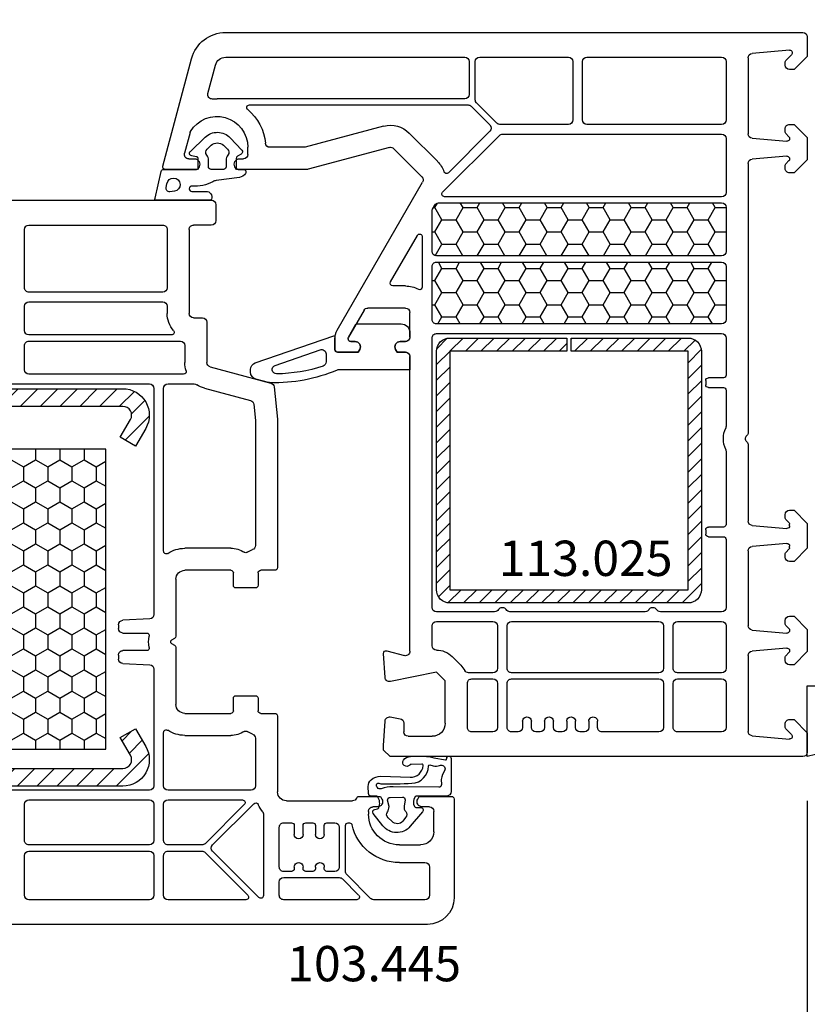
# Model space of a CAD drawing. Units: millimetres. Extents: x 58003 to 82163, y -2265 to 14935.
# Drawn here: x 67354 to 67443, y 6977 to 7089 of the extents above; entities that cross this region are included whole.
import ezdxf

# ---------------------------------------------------------------- set-up
doc = ezdxf.new("R2010")
doc.units = ezdxf.units.MM
for name, color, linetype in [('ościeżnica', 30, 'Continuous'), ('P', 7, 'Continuous'), ('PL_CONT', 210, 'Continuous'), ('skrzydło', 1, 'Continuous'), ('VEKA_GASKET_AUSSEN', 6, 'Continuous'), ('VEKA_GASKET_INNEN', 6, 'Continuous'), ('VEKA_HATCH_REINFORCEMENT_STEEL', 6, 'Continuous'), ('VEKA_STEEL_AUSSEN', 1, 'Continuous')]:
    doc.layers.add(name, color=color, linetype=linetype)
doc.styles.get("Standard").update_dxf_attribs({"font": 'arial.ttf'})
doc.dimstyles.new('główny', dxfattribs={"dimtxt": 10, "dimasz": 3, "dimexe": 1, "dimexo": 5, "dimgap": 2, "dimtad": 1, "dimdec": 1, "dimrnd": 0.05, "dimdsep": 46, "dimtxsty": 'Standard', "dimcen": 1.5, "dimclrd": 5, "dimclre": 5, "dimclrt": 1, "dimadec": 1, "dimazin": 2, "dimtfac": 1, "dimtdec": 1, "dimtofl": 0, "dimtmove": 0, "dimatfit": 3, "dimfxl": 1, "dimtolj": 1, "dimtzin": 0, "dimarcsym": 0})

# ---------------------------------------------------------------- blocks, each defined once
blk = doc.blocks.new('JOIN_INSERT_18_515184106129358')
at = {"layer": 'VEKA_GASKET_AUSSEN', "lineweight": -3}
blk.add_lwpolyline([(5.46, 12.17, 0.058768), (5.43, 12.36), (5.04, 13.81, 0.339454), (4.27, 14.4), (3.96, 14.4, 0.315299), (3.21, 13.87), (0.15, 4.98, 0.515034), (0.24, 4.85), (1.7, 4.85, -0.414214), (2, 4.55), (2, 2.2), (1.7, 2.03, -0.57735), (0.8, 2.55), (0.8, 3.05, 0.414214), (0.5, 3.35), (0.44, 3.35, 0.131652), (0.29, 3.31), (-1.17, 2.47, 0.064797), (-1.2, 2.21), (-1.2, -2.65, 0.414214), (-0.2, -3.65), (0.3, -3.65, 0.414214), (0.8, -3.15), (0.8, -2.55, -0.57735), (1.7, -2.03), (2, -2.2), (2, -3.15, 0.414214), (2.5, -3.65), (4, -3.65), (4, 4.42, -0.099766), (4.04, 4.61, 0.106588)], format="xyb", close=True, dxfattribs=at)
at = {"layer": 'VEKA_GASKET_INNEN', "lineweight": -3}
blk.add_lwpolyline([(3.09, 5.85, 0.322248), (3.57, 6.19, 0.077824), (4.46, 11.45, 0.852229), (3.49, 11.62), (1.73, 6.51, 0.515034), (2.2, 5.85)], format="xyb", close=True, dxfattribs=at)
blk = doc.blocks.new('JOIN_INSERT_17_515184106126962')
at = {"layer": 'VEKA_GASKET_AUSSEN', "linetype": 'Continuous', "lineweight": -3}
blk.add_lwpolyline([(3.89, 2.81, -0.443374), (4.19, 3.14), (4.2, 3.14, -0.414214), (4.5, 2.84), (4.5, 1.08, 0.538154), (5.5, 0.7), (5.5, 7.01, 0.123079), (5.26, 7.02), (2.23, 6.32, 0.349216), (2, 6.03), (2, 2.32, -0.414214), (1.8, 2.12), (0.85, 2.12, -0.36397), (0.56, 2.36), (0.47, 2.87, 0.614619), (-0.04, 3.02), (-1.65, 1.35, 0.415767), (-1.57, -1.49), (-0.18, -2.8, 0.484461), (0.28, -2.73), (0.51, -2.33, -0.267949), (0.77, -2.18), (1.8, -2.18, -0.414214), (2, -2.38), (2, -2.98, 0.598624), (2.47, -3.23, 0.214293), (2.9, -2.54), (3.27, 0.1, -0.093804), (3.39, 0.46, 0.154259)], format="xyb", close=True, dxfattribs=at)
at = {"layer": 'VEKA_GASKET_INNEN', "linetype": 'Continuous', "lineweight": -3}
for points in [[(4.47, 4.83), (4.53, 5.33, 0.520567), (4.05, 5.76), (3.64, 5.67, 2.050304)], [(2, 0.67, 0.414214), (1.7, 0.97), (0.97, 0.97, -0.162813), (0.37, 1.17, 0.38357), (-0.3, 1.11), (-0.73, 0.65, 0.394397), (-0.73, -0.72), (-0.3, -1.18, 0.38357), (0.37, -1.24, -0.162813), (0.97, -1.03), (1.7, -1.03, 0.414214), (2, -0.73)]]:
    blk.add_lwpolyline(points, format="xyb", close=True, dxfattribs=at)
blk = doc.blocks.new('JOIN_INSERT_16_515184106224464')
at = {"layer": 'VEKA_HATCH_REINFORCEMENT_STEEL', "linetype": 'Continuous'}
h = blk.add_hatch(dxfattribs=at)
h.set_pattern_fill('ANSI31', color=256, scale=10, style=0)
h.set_pattern_definition([(45, (0, 0), (-0.883883, 0.883883), [])])
edge = h.paths.add_edge_path()
edge.add_line((1.5, -15.25), (0, -15.25))
edge.add_line((0, -15.25), (0, -28.5))
edge.add_arc((1.5, -28.5), 1.5, 180, 270)
edge.add_line((1.5, -30), (28.5, -30))
edge.add_arc((28.5, -28.5), 1.5, 270, 360)
edge.add_line((30, -28.5), (30, -1.5))
edge.add_arc((28.5, -1.5), 1.5, 0, 90)
edge.add_line((28.5, 0), (1.5, 0))
edge.add_arc((1.5, -1.5), 1.5, 90, 180)
edge.add_line((0, -1.5), (0, -14.75))
edge.add_line((0, -14.75), (1.5, -14.75))
edge.add_line((1.5, -14.75), (1.5, -1.5))
edge.add_line((1.5, -1.5), (28.5, -1.5))
edge.add_line((28.5, -1.5), (28.5, -28.5))
edge.add_line((28.5, -28.5), (1.5, -28.5))
edge.add_line((1.5, -28.5), (1.5, -15.25))
at = {"layer": 'VEKA_STEEL_AUSSEN', "linetype": 'Continuous', "lineweight": -3}
blk.add_lwpolyline([(1.5, -15.25), (0, -15.25), (0, -28.5, 0.414214), (1.5, -30), (28.5, -30, 0.414214), (30, -28.5), (30, -1.5, 0.414214), (28.5, 0), (1.5, 0, 0.414214), (0, -1.5), (0, -14.75), (1.5, -14.75), (1.5, -1.5), (28.5, -1.5), (28.5, -28.5), (1.5, -28.5)], format="xyb", close=True, dxfattribs=at)
blk = doc.blocks.new('JOIN_INSERT_20_515184105615724')
at = {"layer": 'VEKA_GASKET_AUSSEN', "linetype": 'Continuous', "lineweight": -3}
blk.add_lwpolyline([(6.39, 6.16), (2.64, 6.16, 0.407005), (2.14, 5.67), (2.14, 2.3, -0.196092), (2.06, 2.09, -0.279112), (0.95, 2, -0.293021), (0.84, 2.18), (0.85, 2.68, 0.649451), (0.36, 2.92), (-1.29, 1.53, 0.478265), (-1.22, -1.58), (0.16, -2.65, 0.555043), (0.63, -2.47), (0.69, -2.18, -0.236612), (0.8, -2.04, -0.287294), (2.07, -2.19, -0.233327), (2.14, -2.35), (2.13, -2.9, 0.414214), (2.42, -3.2), (3.22, -3.22, 0.21943), (3.99, -2.89, 0.201975), (4.37, -1.79), (4.26, 1.51, -0.399283), (5.59, 3.01, -0.456784), (5.75, 2.86), (5.72, 1.62, -0.214538), (5.65, 1.48, 0.961226), (6.2, 0.77, 0.235303), (6.62, 1.55), (6.64, 3.07, 0.085719), (6.46, 4.21), (6.23, 5.52, -0.414214), (6.31, 5.64), (6.44, 5.66, 0.915822), (6.39, 6.16)], format="xyb", close=True, dxfattribs=at)
at = {"layer": 'VEKA_GASKET_INNEN', "linetype": 'Continuous', "lineweight": -3}
for points in [[(3.13, 4.78), (3.19, -0.42, -0.086907), (2.97, -1.76, 0.678775), (3.53, -2.24, 0.416576), (3.59, -2.03, -0.108702), (3.52, -1.79, -0.016582), (3.58, 1.72, -0.390426), (5.52, 3.61, 0.388373), (5.67, 3.76), (5.55, 4.14, -0.121097), (5.6, 4.86, 0.624233), (5.11, 5.46, -0.096146), (4.02, 5.05), (3.44, 5.07, 0.413869), (3.13, 4.78)], [(-0.74, -0.52), (-0.32, -0.98, 0.381237), (0.34, -1.06, -0.153532), (0.94, -0.87), (1.67, -1.04, 0.414214), (1.98, -0.75), (2.02, 0.65, 0.414214), (1.72, 0.96), (0.99, 0.83, -0.243258), (0.39, 1.04, 0.383307), (-0.28, 1), (-0.71, 0.7, 0.209151), (-1, 0.1, 0.210144)]]:
    blk.add_lwpolyline(points, format="xyb", close=True, dxfattribs=at)
blk = doc.blocks.new('*D183')
at = {"layer": 'Defpoints', "color": 0, "transparency": 16777216}
for p in [(67443.04, 7005.12), (67458.04, 6979.04), (67443.04, 6897.35)]:
    blk.add_point(p, dxfattribs=at)
at = {"layer": 'P', "color": 5, "lineweight": -2, "transparency": 16777216}
for p, q in [((67443.04, 7000.12), (67443.04, 6896.35)), ((67458.04, 6974.04), (67458.04, 6896.35))]:
    blk.add_line(p, q, dxfattribs=at)
at = {"layer": 'P', "color": 5, "linetype": 'Continuous', "lineweight": -2, "transparency": 16777216}
for p, q in [((67443.04, 6897.35), (67254.08, 6897.35)), ((67455.04, 6897.35), (67446.04, 6897.35))]:
    blk.add_line(p, q, dxfattribs=at)
at = {"layer": 'P', "color": 5, "transparency": 16777216}
for points in [[(67446.04, 6897.85), (67446.04, 6896.85), (67443.04, 6897.35)], [(67455.04, 6897.85), (67455.04, 6896.85), (67458.04, 6897.35)]]:
    blk.add_solid(points, dxfattribs=at)
at = {"layer": 'P', "color": 1, "transparency": 16777216, "insert": (67347.06, 6924.88), "char_height": 50, "attachment_point": 5}
blk.add_mtext('\\A1;15mm', dxfattribs=at)
blk = doc.blocks.new('*D185')
at = {"layer": 'Defpoints', "color": 0, "transparency": 16777216}
for p in [(67443.04, 7271.2), (67443.04, 7086.62), (65843.04, 7085.52)]:
    blk.add_point(p, dxfattribs=at)
at = {"layer": 'P', "color": 5, "lineweight": -2, "transparency": 16777216}
for p, q in [((65843.04, 7090.52), (65843.04, 7272.2)), ((67443.04, 7091.62), (67443.04, 7272.2))]:
    blk.add_line(p, q, dxfattribs=at)
at = {"layer": 'P', "color": 5, "linetype": 'Continuous', "lineweight": -2, "transparency": 16777216}
blk.add_line((65846.04, 7271.2), (67440.04, 7271.2), dxfattribs=at)
at = {"layer": 'P', "color": 5, "transparency": 16777216}
for points in [[(65846.04, 7271.7), (65846.04, 7270.7), (65843.04, 7271.2)], [(67440.04, 7271.7), (67440.04, 7270.7), (67443.04, 7271.2)]]:
    blk.add_solid(points, dxfattribs=at)
at = {"layer": 'P', "color": 1, "transparency": 16777216, "insert": (66643.04, 7311.49), "char_height": 75, "attachment_point": 5}
blk.add_mtext('\\A1;W = 1600', dxfattribs=at)
blk = doc.blocks.new('*D192')
at = {"layer": 'Defpoints', "color": 0, "transparency": 16777216}
for p in [(66643.04, 7170.05), (66643.04, 7087.12), (67443.04, 7085.52)]:
    blk.add_point(p, dxfattribs=at)
at = {"layer": 'P', "color": 5, "lineweight": -2, "transparency": 16777216}
for p, q in [((66643.04, 7092.12), (66643.04, 7171.05)), ((67443.04, 7090.52), (67443.04, 7171.05))]:
    blk.add_line(p, q, dxfattribs=at)
at = {"layer": 'P', "color": 5, "linetype": 'Continuous', "lineweight": -2, "transparency": 16777216}
blk.add_line((67440.04, 7170.05), (66646.04, 7170.05), dxfattribs=at)
at = {"layer": 'P', "color": 5, "transparency": 16777216}
for points in [[(66646.04, 7170.55), (66646.04, 7169.55), (66643.04, 7170.05)], [(67440.04, 7170.55), (67440.04, 7169.55), (67443.04, 7170.05)]]:
    blk.add_solid(points, dxfattribs=at)
at = {"layer": 'P', "color": 1, "transparency": 16777216, "insert": (67043.04, 7210.34), "char_height": 75, "attachment_point": 5}
blk.add_mtext('\\A1;W2 = 800', dxfattribs=at)
blk = doc.blocks.new('JOIN_INSERT_2_574405396941')
at = {"layer": 'VEKA_HATCH_REINFORCEMENT_STEEL'}
h = blk.add_hatch(dxfattribs=at)
h.set_pattern_fill('ANSI31', color=256, scale=0.5)
h.set_pattern_definition([(45, (-1347.7946, -755.0645), (-1.122532, 1.122532), [])])
h.paths.add_polyline_path([(41.5, -2, -0.414214), (43, -3.5), (43, -44.9, -0.57735), (41.5, -45.77), (39.5, -44.61), (38.5, -46.34), (40.5, -47.5, 0.57735), (45, -44.9), (45, -3.5, 0.414214), (41.5, 0), (3.5, 0, 0.414214), (0, -3.5), (0, -44.9, 0.57735), (4.5, -47.5), (6.5, -46.34), (5.5, -44.61), (3.5, -45.77, -0.57735), (2, -44.9), (2, -3.5, -0.414214), (3.5, -2)])
at = {"layer": 'VEKA_STEEL_AUSSEN', "lineweight": -3}
blk.add_lwpolyline([(0, -3.5), (0, -44.9, 0.57735), (4.5, -47.5), (6.5, -46.34), (5.5, -44.61), (3.5, -45.77, -0.57735), (2, -44.9), (2, -3.5, -0.414214), (3.5, -2), (41.5, -2, -0.414214), (43, -3.5), (43, -44.9, -0.57735), (41.5, -45.77), (39.5, -44.61), (38.5, -46.34), (40.5, -47.5, 0.57735), (45, -44.9), (45, -3.5, 0.414214), (41.5, 0), (3.5, 0, 0.414214)], format="xyb", close=True, dxfattribs=at)
blk = doc.blocks.new('JOIN_INSERT_0_574405397118467')
blk.add_blockref('JOIN_INSERT_2_574405396941', (0, 0))

msp = doc.modelspace()

# ---------------------------------------------------------------- hatches: boundary and pattern name
at = {"layer": 'ościeżnica'}
h = msp.add_hatch(dxfattribs=at)
h.set_pattern_fill('HONEY', color=2, scale=0.5)
h.set_pattern_definition([(0, (40564.979, -2964.7401), (2.38125, 1.37481532), [1.5875, -3.175]), (120, (40564.979, -2964.7401), (-2.381249995, 1.37481533), [1.5875, -3.175]), (60, (40564.979, -2964.7401), (5e-09, 2.749630654), [-3.175, 1.5875])])
edge = h.paths.add_edge_path()
edge.add_ellipse((67433.34, 7067.32), major_axis=(0.354, -0.354), ratio=1, start_angle=45, end_angle=135)
edge.add_line((67433.34, 7067.82), (67401.29, 7067.82))
edge.add_ellipse((67401.29, 7067.32), major_axis=(0.354, 0.354), ratio=1, start_angle=45, end_angle=105)
edge.add_line((67400.86, 7067.57), (67400.61, 7067.13))
edge.add_ellipse((67401.04, 7066.88), major_axis=(0.354, 0.354), ratio=1, start_angle=105, end_angle=135)
edge.add_line((67400.54, 7066.88), (67400.54, 7062.32))
edge.add_ellipse((67401.04, 7062.32), major_axis=(0.354, -0.354), ratio=1, start_angle=225, end_angle=315)
edge.add_line((67401.04, 7061.82), (67433.34, 7061.82))
edge.add_ellipse((67433.34, 7062.32), major_axis=(0.354, -0.354), ratio=1, start_angle=315, end_angle=405)
edge.add_line((67433.84, 7062.32), (67433.84, 7067.32))
edge = h.paths.add_edge_path()
edge.add_ellipse((67433.34, 7060.62), major_axis=(0.354, 0.354), ratio=1, start_angle=-45, end_angle=45)
edge.add_line((67433.34, 7061.12), (67401.04, 7061.12))
edge.add_ellipse((67401.04, 7060.62), major_axis=(0.354, -0.354), ratio=1, start_angle=135, end_angle=225)
edge.add_line((67400.54, 7060.62), (67400.54, 7054.62))
edge.add_ellipse((67401.04, 7054.62), major_axis=(0.354, 0.354), ratio=1, start_angle=135, end_angle=225)
edge.add_line((67401.04, 7054.12), (67433.34, 7054.12))
edge.add_ellipse((67433.34, 7054.62), major_axis=(0.354, -0.354), ratio=1, start_angle=315, end_angle=405)
edge.add_line((67433.84, 7054.62), (67433.84, 7060.62))
h = msp.add_hatch(dxfattribs=at)
h.set_pattern_fill('HONEY', color=2, scale=0.5, angle=-90)
h.set_pattern_definition([(270, (56693.9443, 29593.1494), (1.37481532, -2.38125), [1.5875, -3.175]), (30, (56693.9443, 29593.1494), (1.37481533, 2.381249995), [1.5875, -3.175]), (330, (56693.9443, 29593.1494), (2.749630654, -5e-09), [-3.175, 1.5875])])
h.paths.add_polyline_path([(67363.6, 7005.95), (67363.6, 7039.95), (67326.6, 7039.95), (67326.6, 7005.95)])
h.paths.add_polyline_path([(67327.28, 7001.58), (67349.48, 7001.58), (67349.48, 7009.83), (67327.28, 7009.83)], flags=9)

# ---------------------------------------------------------------- linework, layer by layer
at = {"layer": 'ościeżnica', "lineweight": -3}
for p, q in [((67377.17, 7087.12), (67442.54, 7087.12)), ((67443.04, 7086.62), (67443.04, 7084.42)), ((67441.04, 7085.12), (67436.8, 7084.75)), ((67370.05, 7071.99), (67373.31, 7084.15)), ((67377.17, 7084.32), (67404.24, 7084.32)), ((67404.74, 7083.82), (67404.74, 7080.12)), ((67405.44, 7079.49), (67405.44, 7083.82)), ((67405.94, 7084.32), (67415.99, 7084.32)), ((67416.49, 7083.82), (67416.49, 7077.22)), ((67417.59, 7077.22), (67417.59, 7083.82)), ((67418.09, 7084.32), (67433.34, 7084.32)), ((67433.84, 7083.82), (67433.84, 7077.22)), ((67436.34, 7084.25), (67436.34, 7075.65)), ((67440.54, 7083.42), (67440.54, 7083.81)), ((67440.6, 7083.95), (67441.25, 7084.6)), ((67443.04, 7084.42), (67441.54, 7082.92)), ((67375.15, 7080.22), (67376.01, 7083.43)), ((67441.54, 7082.92), (67441.04, 7082.92)), ((67404.24, 7079.62), (67376.19, 7079.62)), ((67379.85, 7078.92), (67404.62, 7078.92)), ((67404.97, 7078.77), (67407.09, 7076.65)), ((67407.87, 7076.86), (67405.59, 7079.14)), ((67395.06, 7076.51), (67386.18, 7074.13)), ((67407.09, 7075.94), (67402.39, 7071.24)), ((67415.99, 7076.72), (67408.22, 7076.72)), ((67433.34, 7076.72), (67418.09, 7076.72)), ((67440.54, 7075.82), (67440.54, 7076.22)), ((67441.04, 7076.72), (67441.54, 7076.72)), ((67441.54, 7076.72), (67443.04, 7075.22)), ((67373.14, 7075.8), (67372.51, 7073.44)), ((67401.16, 7072.54), (67397.96, 7075.74)), ((67401.73, 7069.03), (67408.17, 7075.47)), ((67408.53, 7075.62), (67433.34, 7075.62)), ((67433.84, 7075.12), (67433.84, 7069.02)), ((67436.8, 7075.16), (67440.72, 7074.81)), ((67440.95, 7075.32), (67440.6, 7075.68)), ((67443.04, 7075.22), (67443.04, 7072.72)), ((67379.69, 7073.32), (67379.69, 7074.12)), ((67386.05, 7074.12), (67382.17, 7074.12)), ((67395.71, 7074.1), (67386.51, 7071.63)), ((67399.4, 7070.77), (67396.19, 7073.97)), ((67372.99, 7072.82), (67373.64, 7072.82)), ((67378.74, 7072.82), (67379.19, 7072.82)), ((67440.72, 7073.12), (67436.8, 7072.78)), ((67440.6, 7072.25), (67440.95, 7072.61)), ((67443.04, 7072.72), (67441.54, 7071.22)), ((67373.99, 7071.62), (67370.34, 7071.62)), ((67374.16, 7071.92), (67373.99, 7071.62)), ((67378.4, 7071.62), (67378.22, 7071.92)), ((67386.38, 7071.62), (67378.4, 7071.62)), ((67436.34, 7072.28), (67436.34, 7041.83)), ((67440.54, 7071.72), (67440.54, 7072.11)), ((67441.54, 7071.22), (67441.04, 7071.22)), ((67389.81, 7053.42), (67399.47, 7070.16)), ((67433.34, 7068.52), (67401.95, 7068.52)), ((67400.61, 7067.13), (67400.86, 7067.57)), ((67401.29, 7067.82), (67433.34, 7067.82)), ((67433.84, 7067.32), (67433.84, 7062.32)), ((67400.54, 7062.32), (67400.54, 7066.88)), ((67395.84, 7058.87), (67398.88, 7064.14)), ((67399.44, 7063.99), (67399.44, 7058.3)), ((67433.34, 7061.82), (67401.04, 7061.82)), ((67400.54, 7054.62), (67400.54, 7060.62)), ((67401.04, 7061.12), (67433.34, 7061.12)), ((67433.84, 7060.62), (67433.84, 7054.62)), ((67397.54, 7058.42), (67396.1, 7058.42)), ((67397.54, 7055.92), (67393.27, 7055.92)), ((67392.84, 7055.67), (67391.08, 7052.63)), ((67398.04, 7052.62), (67398.04, 7055.42)), ((67433.34, 7054.12), (67401.04, 7054.12)), ((67389.54, 7051.22), (67389.54, 7052.42)), ((67391.04, 7052.48), (67391.04, 7052.42)), ((67400.54, 7022.02), (67400.54, 7052.52)), ((67401.04, 7053.02), (67433.34, 7053.02)), ((67433.84, 7052.52), (67433.84, 7048.32)), ((67391.34, 7052.12), (67391.84, 7052.12)), ((67396.94, 7052.12), (67397.54, 7052.12)), ((67392.19, 7050.92), (67389.84, 7050.92)), ((67392.36, 7051.22), (67392.19, 7050.92)), ((67396.6, 7050.92), (67396.42, 7051.22)), ((67397.54, 7050.92), (67396.6, 7050.92)), ((67398.04, 7017.05), (67398.04, 7050.42)), ((67433.54, 7048.02), (67431.84, 7048.02)), ((67431.54, 7047.72), (67431.54, 7047.22)), ((67431.84, 7046.92), (67433.54, 7046.92)), ((67433.84, 7046.62), (67433.84, 7042.53)), ((67436.34, 7040.4), (67436.34, 7031.8)), ((67433.84, 7039.7), (67433.84, 7031.42)), ((67440.54, 7032.12), (67440.54, 7032.52)), ((67441.04, 7033.02), (67441.54, 7033.02)), ((67441.54, 7033.02), (67443.04, 7031.52)), ((67436.8, 7031.31), (67440.72, 7030.96)), ((67440.98, 7031.59), (67440.6, 7031.98)), ((67441.04, 7031.26), (67441.04, 7031.45)), ((67443.04, 7031.52), (67443.04, 7028.72)), ((67431.54, 7030.82), (67431.54, 7030.32)), ((67433.54, 7031.12), (67431.84, 7031.12)), ((67431.84, 7030.02), (67433.54, 7030.02)), ((67433.84, 7029.72), (67433.84, 7022.02)), ((67440.72, 7029.27), (67436.8, 7028.93)), ((67436.34, 7028.43), (67436.34, 7019.95)), ((67440.54, 7027.72), (67440.54, 7028.11)), ((67440.6, 7028.25), (67440.98, 7028.64)), ((67441.04, 7028.78), (67441.04, 7028.97)), ((67443.04, 7028.72), (67441.54, 7027.22)), ((67441.54, 7027.22), (67441.04, 7027.22)), ((67407.63, 7021.52), (67401.04, 7021.52)), ((67424.68, 7021.52), (67409.36, 7021.52)), ((67433.34, 7021.52), (67426.41, 7021.52)), ((67401.04, 7020.42), (67407.44, 7020.42)), ((67409.54, 7020.42), (67426.24, 7020.42)), ((67428.34, 7020.42), (67433.34, 7020.42)), ((67440.54, 7020.12), (67440.54, 7020.52)), ((67441.04, 7021.02), (67441.54, 7021.02)), ((67441.54, 7021.02), (67443.04, 7019.52)), ((67400.54, 7017.69), (67400.54, 7019.92)), ((67407.94, 7019.92), (67407.94, 7015.12)), ((67409.04, 7015.12), (67409.04, 7019.92)), ((67426.74, 7019.92), (67426.74, 7015.12)), ((67427.84, 7015.12), (67427.84, 7019.92)), ((67433.84, 7019.92), (67433.84, 7015.12)), ((67436.8, 7019.46), (67440.72, 7019.11)), ((67440.95, 7019.62), (67440.6, 7019.98)), ((67443.04, 7019.52), (67443.04, 7017.02)), ((67395.22, 7014.08), (67395.04, 7016.8)), ((67395.42, 7017.11), (67397.41, 7016.57)), ((67440.72, 7017.42), (67436.8, 7017.08)), ((67440.6, 7016.55), (67440.95, 7016.91)), ((67443.04, 7017.02), (67441.54, 7015.52)), ((67403.81, 7015.46), (67402.81, 7016.46)), ((67436.34, 7016.58), (67436.34, 7007.98)), ((67440.54, 7016.02), (67440.54, 7016.41)), ((67401.04, 7014.69), (67395.82, 7013.63)), ((67402.04, 7013.69), (67401.04, 7014.69)), ((67407.44, 7014.62), (67404.68, 7014.62)), ((67426.24, 7014.62), (67409.54, 7014.62)), ((67433.34, 7014.62), (67428.34, 7014.62)), ((67441.54, 7015.52), (67441.04, 7015.52)), ((67402.04, 7008.92), (67402.04, 7013.69)), ((67404.54, 7008.42), (67404.54, 7013.42)), ((67405.04, 7013.92), (67407.44, 7013.92)), ((67407.94, 7013.42), (67407.94, 7008.42)), ((67409.04, 7008.42), (67409.04, 7013.42)), ((67409.54, 7013.92), (67426.24, 7013.92)), ((67426.74, 7013.42), (67426.74, 7008.42)), ((67427.84, 7008.42), (67427.84, 7013.42)), ((67428.34, 7013.92), (67433.34, 7013.92)), ((67433.84, 7013.42), (67433.84, 7008.42)), ((67395.04, 7006.37), (67395.23, 7009.15)), ((67395.81, 7009.61), (67396.93, 7009.41)), ((67397.34, 7008.92), (67397.34, 7007.92)), ((67410.79, 7009.12), (67410.79, 7008.42)), ((67411.79, 7008.42), (67411.79, 7009.12)), ((67413.29, 7009.12), (67413.29, 7008.42)), ((67414.29, 7008.42), (67414.29, 7009.12)), ((67415.79, 7009.12), (67415.79, 7008.42)), ((67416.79, 7008.42), (67416.79, 7009.12)), ((67418.29, 7009.12), (67418.29, 7008.42)), ((67419.29, 7008.42), (67419.29, 7009.12)), ((67441.04, 7009.32), (67441.54, 7009.32)), ((67441.54, 7009.32), (67443.04, 7007.82)), ((67407.44, 7007.92), (67405.04, 7007.92)), ((67410.29, 7007.92), (67409.54, 7007.92)), ((67412.79, 7007.92), (67412.29, 7007.92)), ((67415.29, 7007.92), (67414.79, 7007.92)), ((67417.79, 7007.92), (67417.29, 7007.92)), ((67426.24, 7007.92), (67419.79, 7007.92)), ((67433.34, 7007.92), (67428.34, 7007.92)), ((67440.54, 7008.42), (67440.54, 7008.82)), ((67441.25, 7007.63), (67440.6, 7008.28)), ((67443.04, 7007.82), (67443.04, 7005.62)), ((67397.84, 7007.42), (67400.54, 7007.42)), ((67436.8, 7007.49), (67441.04, 7007.11)), ((67395.04, 7005.87), (67395.04, 7006.37)), ((67395.79, 7005.12), (67395.04, 7005.87)), ((67442.54, 7005.12), (67395.79, 7005.12))]:
    msp.add_line(p, q, dxfattribs=at)
at = {"layer": 'ościeżnica', "color": 2}
msp.add_lwpolyline([(67326.6, 7039.95), (67326.6, 7005.95), (67363.6, 7005.95), (67363.6, 7039.95)], close=True, dxfattribs=at)
at = {"layer": 'ościeżnica', "lineweight": -3, "extrusion": (0, 0, -1)}
for centre, major_axis, start_param, end_param in [((67377.17, 7083.12), (2.83, 2.83), 4.18879, 5.497787), ((67442.54, 7086.62), (0.354, 0.354), 5.497787, 7.068583), ((67436.84, 7084.25), (0.354, 0.354), 3.926991, 5.410521), ((67441.04, 7084.82), (0.213, -0.213), 3.926991, 6.283185), ((67377.17, 7083.12), (0.849, 0.849), 4.18879, 5.497787), ((67404.24, 7083.82), (0.354, -0.354), 3.926991, 5.497787), ((67405.94, 7083.82), (0.354, 0.354), 3.926991, 5.497787), ((67415.99, 7083.82), (0.354, -0.354), 3.926991, 5.497787), ((67418.09, 7083.82), (0.354, 0.354), 3.926991, 5.497787), ((67433.34, 7083.82), (0.354, -0.354), 3.926991, 5.497787), ((67440.74, 7083.81), (0.141, -0.141), 2.356194, 3.141593), ((67441.04, 7083.42), (0.354, -0.354), 0.785398, 2.356194), ((67375.64, 7080.09), (0.354, 0.354), 2.263754, 4.18879), ((67376.19, 7074.12), (3.89, -3.89), 3.834551, 3.926991), ((67404.24, 7080.12), (0.354, -0.354), -0.785398, 0.785398), ((67405.94, 7079.49), (0.354, -0.354), 1.570796, 2.356194), ((67379.85, 7078.62), (0.212, -0.212), 1.468114, 3.926991), ((67376.19, 7074.12), (3.89, -3.89), 4.609707, 5.414357), ((67404.62, 7078.42), (0.354, -0.354), 3.926991, 4.712389), ((67376.19, 7074.12), (2.47, 2.47), 4.471075, 7.068583), ((67415.99, 7077.22), (0.354, 0.354), 0.785398, 2.356194), ((67418.09, 7077.22), (0.354, -0.354), 0.785398, 2.356194), ((67433.34, 7077.22), (0.354, 0.354), 0.785398, 2.356194), ((67373.62, 7075.67), (0.354, -0.354), 2.617994, 2.900279), ((67395.84, 7073.62), (2.12, -2.12), 3.665191, 4.712389), ((67406.74, 7076.29), (0.354, -0.354), -1.570796, 0), ((67408.22, 7077.22), (0.354, -0.354), 0.785398, 1.570796), ((67441.04, 7076.22), (0.354, -0.354), 2.356194, 3.926991), ((67440.74, 7075.82), (0.141, -0.141), 1.570796, 2.356194), ((67408.53, 7075.12), (0.354, -0.354), 3.141593, 3.926991), ((67433.34, 7075.12), (0.354, 0.354), 5.497787, 7.068583), ((67436.84, 7075.65), (0.354, -0.354), 0.872665, 2.356194), ((67440.74, 7075.11), (0.212, -0.212), -1.570796, 0.872665), ((67382.17, 7074.62), (0.354, -0.354), 0.785398, 2.272764), ((67386.05, 7074.62), (0.354, 0.354), 2.094395, 2.356194), ((67395.84, 7073.62), (0.354, 0.354), 5.235988, 6.283185), ((67372.99, 7073.32), (0.354, -0.354), 0.785398, 2.617994), ((67373.64, 7072.22), (0.424, -0.424), 3.926991, 6.021386), ((67378.74, 7072.22), (0.424, 0.424), 3.403392, 5.497787), ((67379.19, 7073.32), (0.354, -0.354), -0.785398, 0.785398), ((67399.04, 7070.41), (2.12, -2.12), 4.712389, 5.178701), ((67436.84, 7072.28), (0.354, -0.354), 2.356194, 3.839724), ((67440.74, 7072.82), (0.212, -0.212), 3.839724, 6.283185), ((67370.34, 7071.92), (0.212, 0.212), 2.356194, 4.18879), ((67386.38, 7072.12), (0.354, 0.354), 2.094395, 2.356194), ((67402.18, 7071.45), (0.212, -0.212), 0, 2.037108), ((67440.74, 7072.11), (0.141, 0.141), 3.926991, 4.712389), ((67441.04, 7071.72), (0.354, 0.354), 2.356194, 3.926991), ((67399.04, 7070.41), (0.354, 0.354), 6.283185, 7.592182), ((67401.95, 7068.82), (0.212, -0.212), 0.785398, 3.141593), ((67433.34, 7069.02), (0.354, -0.354), -0.785398, 0.785398), ((67401.04, 7066.88), (0.354, 0.354), 3.926991, 4.45059), ((67401.29, 7067.32), (0.354, 0.354), 4.45059, 5.497787), ((67433.34, 7067.32), (0.354, -0.354), 3.926991, 5.497787), ((67399.14, 7063.99), (0.212, 0.212), 4.45059, 7.068583), ((67401.04, 7062.32), (0.354, -0.354), 0.785398, 2.356194), ((67433.34, 7062.32), (0.354, -0.354), -0.785398, 0.785398), ((67401.04, 7060.62), (0.354, -0.354), 2.356194, 3.926991), ((67433.34, 7060.62), (0.354, 0.354), 5.497787, 7.068583), ((67396.1, 7058.72), (0.212, -0.212), 0.785398, 2.879793), ((67397.54, 7055.42), (2.12, -2.12), 3.926991, 4.433181), ((67399.14, 7058.3), (0.212, 0.212), 0.785398, 2.862384), ((67393.27, 7055.42), (0.354, 0.354), 4.45059, 5.497787), ((67397.54, 7055.42), (0.354, -0.354), 3.926991, 5.497787), ((67401.04, 7054.62), (0.354, 0.354), 2.356194, 3.926991), ((67433.34, 7054.62), (0.354, -0.354), -0.785398, 0.785398), ((67391.54, 7052.42), (1.41, -1.41), 2.356194, 2.879793), ((67391.34, 7052.48), (0.212, -0.212), 2.356194, 2.879793), ((67391.34, 7052.42), (0.212, -0.212), 0.785398, 2.356194), ((67397.54, 7052.62), (0.354, 0.354), 0.785398, 2.356194), ((67401.04, 7052.52), (0.354, -0.354), 2.356194, 3.926991), ((67433.34, 7052.52), (0.354, 0.354), 5.497787, 7.068583), ((67391.84, 7051.52), (0.424, 0.424), 5.497787, 7.592182), ((67396.94, 7051.52), (0.424, -0.424), 1.832596, 3.926991), ((67389.84, 7051.22), (0.212, -0.212), 0.785398, 2.356194), ((67397.54, 7050.42), (0.354, 0.354), 5.497787, 7.068583), ((67431.84, 7047.72), (0.212, 0.212), 3.926991, 5.497787), ((67433.54, 7048.32), (0.212, -0.212), -0.785398, 0.785398), ((67431.84, 7047.22), (0.212, -0.212), 0.785398, 2.356194), ((67433.54, 7046.62), (0.212, -0.212), 3.926991, 5.497787), ((67433.34, 7042.53), (0.354, -0.354), -0.785398, -0.368343), ((67436.54, 7041.12), (2.12, 2.12), 3.509936, 4.344046), ((67436.54, 7041.12), (0.354, 0.354), 3.131592, 4.72239), ((67435.84, 7041.83), (0.354, 0.354), 0.785398, 1.580797), ((67435.84, 7040.4), (0.354, 0.354), 6.273185, 7.068583), ((67433.34, 7039.7), (0.354, -0.354), -1.202453, -0.785398), ((67441.04, 7032.52), (0.354, 0.354), 3.926991, 5.497787), ((67433.54, 7031.42), (0.212, 0.212), 0.785398, 2.356194), ((67436.84, 7031.8), (0.354, -0.354), 0.872665, 2.356194), ((67440.74, 7032.12), (0.141, -0.141), 1.570796, 2.356194), ((67440.74, 7031.26), (0.212, -0.212), -0.785398, 0.872665), ((67440.84, 7031.45), (0.141, -0.141), -1.570796, -0.785398), ((67431.84, 7030.82), (0.212, 0.212), 3.926991, 5.497787), ((67431.84, 7030.32), (0.212, -0.212), 0.785398, 2.356194), ((67433.54, 7029.72), (0.212, -0.212), 3.926991, 5.497787), ((67440.74, 7028.97), (0.212, 0.212), 5.410521, 7.068583), ((67436.84, 7028.43), (0.354, -0.354), 2.356194, 3.839724), ((67440.74, 7028.11), (0.141, 0.141), 3.926991, 4.712389), ((67440.84, 7028.78), (0.141, 0.141), 0.785398, 1.570796), ((67441.04, 7027.72), (0.354, -0.354), 0.785398, 2.356194), ((67401.04, 7022.02), (0.354, -0.354), 0.785398, 2.356194), ((67407.63, 7022.02), (0.354, 0.354), 1.308997, 2.356194), ((67408.49, 7021.52), (0.354, -0.354), 2.879793, 4.974188), ((67409.36, 7022.02), (0.354, -0.354), 0.785398, 1.832596), ((67424.68, 7022.02), (0.354, 0.354), 1.308997, 2.356194), ((67425.54, 7021.52), (0.354, 0.354), 4.45059, 6.544985), ((67426.41, 7022.02), (0.354, -0.354), 0.785398, 1.832596), ((67433.34, 7022.02), (0.354, -0.354), -0.785398, 0.785398), ((67401.04, 7019.92), (0.354, 0.354), 3.926991, 5.497787), ((67407.44, 7019.92), (0.354, -0.354), 3.926991, 5.497787), ((67409.54, 7019.92), (0.354, 0.354), 3.926991, 5.497787), ((67426.24, 7019.92), (0.354, -0.354), 3.926991, 5.497787), ((67428.34, 7019.92), (0.354, 0.354), 3.926991, 5.497787), ((67433.34, 7019.92), (0.354, -0.354), 3.926991, 5.497787), ((67441.04, 7020.52), (0.354, 0.354), 3.926991, 5.497787), ((67440.74, 7020.12), (0.141, 0.141), 3.141593, 3.926991), ((67436.84, 7019.95), (0.354, -0.354), 0.872665, 2.356194), ((67440.74, 7019.41), (0.212, 0.212), 0, 2.443461), ((67395.34, 7016.82), (0.212, 0.212), 3.860668, 5.759587), ((67397.54, 7017.05), (0.354, -0.354), -0.785398, 1.047198), ((67401.04, 7017.69), (0.354, -0.354), 0.785398, 2.356194), ((67401.04, 7014.69), (1.77, 1.77), 5.497787, 6.283185), ((67436.84, 7016.58), (0.354, -0.354), 2.356194, 3.839724), ((67440.74, 7017.12), (0.212, 0.212), 5.410521, 7.853982), ((67440.74, 7016.41), (0.141, 0.141), 3.926991, 4.712389), ((67441.04, 7016.02), (0.354, -0.354), 0.785398, 2.356194), ((67402.04, 7013.69), (1.77, 1.77), 0, 0.289361), ((67404.68, 7015.12), (0.354, -0.354), 0.785398, 1.860158), ((67407.44, 7015.12), (0.354, -0.354), -0.785398, 0.785398), ((67409.54, 7015.12), (0.354, 0.354), 2.356194, 3.926991), ((67426.24, 7015.12), (0.354, -0.354), -0.785398, 0.785398), ((67428.34, 7015.12), (0.354, 0.354), 2.356194, 3.926991), ((67433.34, 7015.12), (0.354, -0.354), -0.785398, 0.785398), ((67395.72, 7014.12), (0.354, -0.354), 0.584685, 2.289872), ((67405.04, 7013.42), (0.354, -0.354), 2.356194, 3.926991), ((67407.44, 7013.42), (0.354, 0.354), 5.497787, 7.068583), ((67409.54, 7013.42), (0.354, -0.354), 2.356194, 3.926991), ((67426.24, 7013.42), (0.354, -0.354), 3.926991, 5.497787), ((67428.34, 7013.42), (0.354, 0.354), 3.926991, 5.497787), ((67433.34, 7013.42), (0.354, -0.354), 3.926991, 5.497787), ((67395.73, 7009.12), (0.354, 0.354), 3.993313, 5.67232), ((67396.84, 7008.92), (0.354, 0.354), 5.67232, 7.068583), ((67400.54, 7008.92), (1.06, 1.06), 0.785398, 2.356194), ((67411.29, 7009.12), (0.354, -0.354), 2.356194, 5.497787), ((67413.79, 7009.12), (0.354, -0.354), 2.356194, 5.497787), ((67416.29, 7009.12), (0.354, -0.354), 2.356194, 5.497787), ((67418.79, 7009.12), (0.354, -0.354), 2.356194, 5.497787), ((67441.04, 7008.82), (0.354, -0.354), 2.356194, 3.926991), ((67397.84, 7007.92), (0.354, -0.354), 0.785398, 2.356194), ((67405.04, 7008.42), (0.354, 0.354), 2.356194, 3.926991), ((67407.44, 7008.42), (0.354, -0.354), -0.785398, 0.785398), ((67409.54, 7008.42), (0.354, 0.354), 2.356194, 3.926991), ((67410.29, 7008.42), (0.354, -0.354), -0.785398, 0.785398), ((67412.29, 7008.42), (0.354, -0.354), 0.785398, 2.356194), ((67412.79, 7008.42), (0.354, -0.354), -0.785398, 0.785398), ((67414.79, 7008.42), (0.354, -0.354), 0.785398, 2.356194), ((67415.29, 7008.42), (0.354, -0.354), -0.785398, 0.785398), ((67417.29, 7008.42), (0.354, -0.354), 0.785398, 2.356194), ((67417.79, 7008.42), (0.354, 0.354), 0.785398, 2.356194), ((67419.79, 7008.42), (0.354, 0.354), 2.356194, 3.926991), ((67426.24, 7008.42), (0.354, -0.354), -0.785398, 0.785398), ((67428.34, 7008.42), (0.354, 0.354), 2.356194, 3.926991), ((67433.34, 7008.42), (0.354, 0.354), 0.785398, 2.356194), ((67436.84, 7007.98), (0.354, 0.354), 2.443461, 3.926991), ((67440.74, 7008.42), (0.141, -0.141), 1.570796, 2.356194), ((67441.04, 7007.42), (0.213, -0.213), -1.570796, 0.785398), ((67442.54, 7005.62), (0.354, -0.354), -0.785398, 0.785398)]:
    msp.add_ellipse(centre, major_axis=major_axis, ratio=1, start_param=start_param, end_param=end_param, dxfattribs=at)
at = {"layer": 'PL_CONT'}
msp.add_lwpolyline([(67443.04, 7005.12), (67443.04, 7013.12), (67443.04, 7013.12), (67458.04, 7013.12), (67458.04, 7013.12), (67458.04, 7005.12, 0.143486)], format="xyb", close=True, dxfattribs=at)
at = {"layer": 'skrzydło', "lineweight": -3}
for p, q in [((67296.17, 7068.12), (67375.54, 7068.12)), ((67376.04, 7067.62), (67376.04, 7065.82)), ((67354.39, 7058.22), (67354.39, 7064.82)), ((67354.89, 7065.32), (67370.04, 7065.32)), ((67370.54, 7064.82), (67370.54, 7058.22)), ((67373.04, 7064.82), (67373.04, 7055.32)), ((67375.54, 7065.32), (67373.54, 7065.32)), ((67370.04, 7057.72), (67354.89, 7057.72)), ((67354.39, 7053.37), (67354.39, 7056.12)), ((67354.89, 7056.62), (67370.04, 7056.62)), ((67370.54, 7056.12), (67370.54, 7055.32)), ((67373.54, 7054.82), (67374.54, 7054.82)), ((67375.04, 7054.32), (67375.04, 7049.74)), ((67371.04, 7052.87), (67354.89, 7052.87)), ((67354.39, 7048.92), (67354.39, 7051.67)), ((67354.89, 7052.17), (67372.04, 7052.17)), ((67372.54, 7051.67), (67372.54, 7049.74)), ((67375.41, 7049.26), (67382.29, 7047.42)), ((67372.41, 7048.42), (67354.89, 7048.42)), ((67320.04, 7047.32), (67368.54, 7047.32)), ((67369.04, 7046.82), (67369.04, 7021.22)), ((67370.14, 7028.38), (67370.14, 7046.82)), ((67370.64, 7047.32), (67373.62, 7047.32)), ((67374.77, 7046.84), (67379.98, 7045.45)), ((67382.66, 7046.99), (67383.04, 7043.34)), ((67380.35, 7045.02), (67380.54, 7043.18)), ((67380.54, 7043.18), (67380.54, 7029.03)), ((67383.04, 7043.29), (67383.04, 7026.52)), ((67377.74, 7028.72), (67372.54, 7028.72)), ((67377.74, 7026.22), (67372.54, 7026.22)), ((67378.04, 7024.52), (67378.04, 7025.92)), ((67380.84, 7025.92), (67380.84, 7024.52)), ((67382.74, 7026.22), (67381.14, 7026.22)), ((67371.54, 7025.22), (67371.54, 7018.75)), ((67380.54, 7024.22), (67378.34, 7024.22)), ((67365.04, 7020.06), (67365.04, 7019.62)), ((67368.57, 7020.72), (67365.52, 7020.56)), ((67365.54, 7019.12), (67368.22, 7019.12)), ((67371.39, 7018.49), (67371.04, 7018.29)), ((67371.04, 7017.94), (67371.39, 7017.74)), ((67368.22, 7017.12), (67365.54, 7017.12)), ((67371.54, 7017.48), (67371.54, 7011.02)), ((67365.04, 7016.62), (67365.04, 7016.17)), ((67365.52, 7015.67), (67368.57, 7015.51)), ((67369.04, 7015.02), (67369.04, 7001.82)), ((67378.04, 7010.32), (67378.04, 7011.72)), ((67378.34, 7012.02), (67380.54, 7012.02)), ((67380.84, 7011.72), (67380.84, 7010.32)), ((67372.54, 7010.02), (67377.74, 7010.02)), ((67381.14, 7010.02), (67382.74, 7010.02)), ((67383.04, 7009.72), (67383.04, 7001.12)), ((67370.14, 7001.82), (67370.14, 7007.85)), ((67372.54, 7007.52), (67377.74, 7007.52)), ((67380.54, 7007.2), (67380.54, 7001.82)), ((67368.54, 7001.32), (67320.04, 7001.32)), ((67380.04, 7001.32), (67370.64, 7001.32)), ((67354.89, 7000.22), (67368.54, 7000.22)), ((67370.64, 7000.22), (67379.07, 7000.22)), ((67384.04, 7000.12), (67391.54, 7000.12)), ((67392.28, 7000.62), (67394.69, 7000.62)), ((67394.69, 7000.62), (67394.86, 7000.32)), ((67398.92, 7000.32), (67399.1, 7000.62)), ((67399.1, 7000.62), (67402.74, 7000.62)), ((67403.04, 7000.32), (67403.04, 6989.12)), ((67354.39, 6995.62), (67354.39, 6999.72)), ((67369.04, 6999.72), (67369.04, 6995.62)), ((67370.14, 6995.62), (67370.14, 6999.72)), ((67379.28, 6999.7), (67374.84, 6995.26)), ((67375.69, 6995.12), (67380.35, 6999.79)), ((67393.34, 6998.92), (67393.34, 6998.62)), ((67394.34, 6999.42), (67393.84, 6999.42)), ((67400.24, 6999.42), (67399.44, 6999.42)), ((67400.74, 6996.62), (67400.74, 6998.92)), ((67381.44, 6998.66), (67381.44, 6989.38)), ((67383.24, 6992.62), (67383.24, 6997.12)), ((67383.74, 6997.62), (67384.64, 6997.62)), ((67384.94, 6997.32), (67384.94, 6996.32)), ((67385.94, 6996.32), (67385.94, 6997.32)), ((67386.24, 6997.62), (67387.04, 6997.62)), ((67387.34, 6997.32), (67387.34, 6996.32)), ((67388.34, 6996.32), (67388.34, 6997.32)), ((67388.64, 6997.62), (67389.54, 6997.62)), ((67390.04, 6997.12), (67390.04, 6992.62)), ((67390.74, 6992.12), (67390.74, 6997.32)), ((67391.04, 6997.62), (67391.19, 6997.62)), ((67368.54, 6995.12), (67354.89, 6995.12)), ((67354.89, 6994.42), (67368.54, 6994.42)), ((67374.48, 6995.12), (67370.64, 6995.12)), ((67370.64, 6994.42), (67374.48, 6994.42)), ((67380.93, 6989.17), (67375.69, 6994.41)), ((67396.84, 6995.12), (67399.24, 6995.12)), ((67354.39, 6989.42), (67354.39, 6993.92)), ((67369.04, 6993.92), (67369.04, 6989.42)), ((67370.14, 6989.42), (67370.14, 6993.92)), ((67374.84, 6994.27), (67379.68, 6989.43)), ((67384.94, 6992.62), (67384.94, 6992.42)), ((67385.94, 6992.42), (67385.94, 6992.62)), ((67387.34, 6992.62), (67387.34, 6992.42)), ((67388.34, 6992.42), (67388.34, 6992.62)), ((67396.84, 6993.12), (67399.74, 6993.12)), ((67400.24, 6992.62), (67400.24, 6989.42)), ((67384.64, 6992.12), (67383.74, 6992.12)), ((67383.74, 6991.42), (67390.04, 6991.42)), ((67387.04, 6992.12), (67386.24, 6992.12)), ((67389.54, 6992.12), (67388.64, 6992.12)), ((67390.39, 6991.27), (67392.23, 6989.43)), ((67393.59, 6989.06), (67390.89, 6991.76)), ((67383.24, 6989.42), (67383.24, 6990.92)), ((67368.54, 6988.92), (67354.89, 6988.92)), ((67379.47, 6988.92), (67370.64, 6988.92)), ((67392.02, 6988.92), (67383.74, 6988.92)), ((67399.74, 6988.92), (67393.94, 6988.92)), ((67400.04, 6986.12), (67314.79, 6986.12))]:
    msp.add_line(p, q, dxfattribs=at)
at = {"layer": 'skrzydło', "lineweight": -3, "extrusion": (0, 0, -1)}
for centre, major_axis, start_param, end_param in [((67375.54, 7067.62), (0.354, 0.354), 5.497787, 7.068583), ((67375.54, 7065.82), (0.354, 0.354), 0.785398, 2.356194), ((67354.89, 7064.82), (0.354, 0.354), 3.926991, 5.497772), ((67370.04, 7064.82), (0.354, 0.354), 5.497741, 7.068583), ((67373.54, 7064.82), (0.354, -0.354), 2.356194, 3.926991), ((67354.89, 7058.22), (0.354, 0.354), 2.356194, 3.926991), ((67370.04, 7058.22), (0.354, -0.354), -0.785398, 0.785398), ((67354.89, 7056.12), (0.354, 0.354), 3.926991, 5.497787), ((67370.04, 7056.12), (0.354, 0.354), 5.497787, 7.068583), ((67373.54, 7055.32), (2.12, 2.12), 3.217411, 3.926991), ((67373.54, 7055.32), (0.354, -0.354), 0.785398, 2.356194), ((67374.54, 7054.32), (0.354, -0.354), 3.926991, 5.497787), ((67354.89, 7053.37), (0.354, -0.354), 0.785398, 2.356194), ((67371.04, 7053.17), (0.212, -0.212), -1.494978, 0.785398), ((67354.89, 7051.67), (0.354, -0.354), 2.356194, 3.926991), ((67372.04, 7051.67), (0.354, -0.354), 3.926991, 5.497787), ((67375.54, 7049.74), (2.12, 2.12), 3.610441, 3.926991), ((67375.54, 7049.74), (0.354, -0.354), 1.047198, 2.356194), ((67354.89, 7048.92), (0.354, -0.354), 0.785398, 2.356194), ((67372.41, 7048.72), (0.212, 0.212), 0.468848, 2.356194), ((67368.54, 7046.82), (0.354, -0.354), 3.926991, 5.497787), ((67370.64, 7046.82), (0.354, 0.354), 3.926991, 5.497787), ((67373.62, 7046.82), (0.354, -0.354), 3.926991, 4.50718), ((67375.54, 7049.74), (2.12, -2.12), 1.047198, 1.365587), ((67382.16, 7046.93), (0.354, -0.354), 4.18879, 5.393067), ((67379.85, 7044.96), (0.354, -0.354), 4.18879, 5.393067), ((67382.54, 7043.29), (0.354, 0.354), 0.680678, 0.785398), ((67380.04, 7029.03), (0.354, -0.354), -0.785398, 0.445561), ((67370.44, 7028.38), (0.212, -0.212), 0.19988, 2.356194), ((67372.54, 7025.22), (2.47, 2.47), 4.912269, 5.497787), ((67377.74, 7025.92), (1.98, -1.98), 3.926991, 4.507425), ((67379.44, 7028.51), (0.212, 0.212), 1.77576, 2.936629), ((67381.14, 7025.92), (1.98, 1.98), 4.917353, 5.15795), ((67372.54, 7025.22), (0.707, 0.707), 3.926991, 5.497787), ((67377.74, 7025.92), (0.212, -0.212), 3.926991, 5.497787), ((67381.14, 7025.92), (0.212, 0.212), 3.926991, 5.497787), ((67382.74, 7026.52), (0.212, 0.212), 0.785398, 2.356194), ((67378.34, 7024.52), (0.212, -0.212), 0.785398, 2.356194), ((67380.54, 7024.52), (0.212, 0.212), 0.785398, 2.356194), ((67368.54, 7021.22), (0.354, 0.354), 0.785398, 2.303835), ((67365.54, 7020.06), (0.354, -0.354), 2.356194, 3.874631), ((67365.54, 7019.62), (0.354, -0.354), 0.785398, 2.356194), ((67368.22, 7018.82), (0.212, -0.212), 3.926991, 5.733291), ((67371.14, 7018.12), (1.91, -1.91), 2.12069, 2.591699), ((67371.14, 7018.12), (0.141, 0.141), 2.879793, 4.974188), ((67371.24, 7018.75), (0.212, -0.212), -0.785398, 0.261799), ((67365.54, 7016.62), (0.354, -0.354), 2.356194, 3.926991), ((67368.22, 7017.42), (0.212, -0.212), -1.020902, 0.785398), ((67371.24, 7017.48), (0.212, -0.212), 4.45059, 5.497787), ((67365.54, 7016.17), (0.354, -0.354), 0.837758, 2.356194), ((67368.54, 7015.02), (0.354, 0.354), 5.550147, 7.068583), ((67378.34, 7011.72), (0.212, 0.212), 3.926991, 5.497787), ((67380.54, 7011.72), (0.212, -0.212), 3.926991, 5.497787), ((67372.54, 7011.02), (0.707, -0.707), 0.785398, 2.356194), ((67377.74, 7010.32), (0.212, 0.212), 0.785398, 2.356194), ((67381.14, 7010.32), (0.212, -0.212), 0.785398, 2.356194), ((67382.74, 7009.72), (0.212, 0.212), 5.497787, 7.068583), ((67370.44, 7007.85), (0.212, 0.212), 3.926991, 6.083306), ((67372.54, 7011.02), (2.47, -2.47), 0.785398, 1.370917), ((67377.74, 7010.32), (1.98, 1.98), 1.77576, 2.356194), ((67379.44, 7007.72), (0.212, 0.212), 4.917353, 6.078221), ((67381.14, 7010.32), (1.98, 1.98), 2.696031, 2.936629), ((67380.04, 7007.2), (0.354, -0.354), 4.266828, 5.497787), ((67368.54, 7001.82), (0.354, 0.354), 0.785398, 2.356194), ((67370.64, 7001.82), (0.354, -0.354), 0.785398, 2.356194), ((67380.04, 7001.82), (0.354, -0.354), -0.785398, 0.785398), ((67384.04, 7001.12), (0.707, -0.707), 0.785398, 2.356194), ((67354.89, 6999.72), (0.354, 0.354), 3.926991, 5.497787), ((67368.54, 6999.72), (0.354, -0.354), 3.926991, 5.497787), ((67370.64, 6999.72), (0.354, 0.354), 3.926991, 5.497787), ((67379.07, 6999.92), (0.212, 0.212), 5.497787, 7.853982), ((67391.54, 7000.62), (0.354, -0.354), -0.401001, 0.785398), ((67392.28, 7000.32), (0.212, 0.212), 4.311388, 5.497787), ((67394.34, 7000.02), (0.424, -0.424), -1.308997, 0.785398), ((67399.44, 7000.02), (0.424, 0.424), 2.356194, 4.45059), ((67402.74, 7000.32), (0.212, -0.212), 3.926991, 5.497787), ((67380.57, 6999.58), (0.212, 0.212), 4.712389, 6.651681), ((67384.04, 7001.12), (2.47, -2.47), 1.653584, 1.939292), ((67393.84, 6998.92), (0.354, -0.354), 2.356194, 3.926991), ((67400.24, 6998.92), (0.354, -0.354), 3.926991, 5.497787), ((67381.14, 6998.66), (0.212, 0.212), 0.082788, 0.785398), ((67396.84, 6998.62), (2.47, -2.47), 0.785398, 2.356194), ((67383.74, 6997.12), (0.354, -0.354), 2.356194, 3.926991), ((67384.64, 6997.32), (0.212, -0.212), 3.926991, 5.497787), ((67386.24, 6997.32), (0.212, 0.212), 3.926991, 5.497787), ((67387.04, 6997.32), (0.212, -0.212), 3.926991, 5.497787), ((67388.64, 6997.32), (0.212, 0.212), 3.926991, 5.497787), ((67389.54, 6997.12), (0.354, 0.354), 5.497787, 7.068583), ((67391.04, 6997.32), (0.212, 0.212), 3.926991, 5.497787), ((67391.19, 6997.32), (0.212, -0.212), 3.926991, 5.271729), ((67396.84, 6998.62), (3.89, -3.89), 0.785398, 2.130136), ((67354.89, 6995.62), (0.354, 0.354), 2.356194, 3.926991), ((67368.54, 6995.62), (0.354, -0.354), -0.785398, 0.785398), ((67370.64, 6995.62), (0.354, 0.354), 2.356194, 3.926991), ((67385.44, 6996.32), (0.354, -0.354), -0.785398, 2.356194), ((67387.84, 6996.32), (0.354, -0.354), -0.785398, 2.356194), ((67399.24, 6996.62), (1.06, -1.06), -0.785398, 0.785398), ((67354.89, 6993.92), (0.354, 0.354), 3.926991, 5.497787), ((67368.54, 6993.92), (0.354, -0.354), 3.926991, 5.497787), ((67370.64, 6993.92), (0.354, -0.354), 2.356194, 3.926991), ((67374.48, 6995.62), (0.354, 0.354), 1.570796, 2.356194), ((67374.48, 6993.92), (0.354, 0.354), 5.497787, 6.283185), ((67376.04, 6994.77), (0.354, 0.354), 3.141593, 4.712389), ((67383.74, 6992.62), (0.354, 0.354), 2.356194, 3.926991), ((67384.64, 6992.42), (0.212, 0.212), 0.785398, 2.356194), ((67385.44, 6992.62), (0.354, -0.354), 2.356194, 5.497787), ((67386.24, 6992.42), (0.212, -0.212), 0.785398, 2.356194), ((67387.04, 6992.42), (0.212, 0.212), 0.785398, 2.356194), ((67387.84, 6992.62), (0.354, -0.354), 2.356194, 5.497787), ((67388.64, 6992.42), (0.212, -0.212), 0.785398, 2.356194), ((67389.54, 6992.62), (0.354, -0.354), -0.785398, 0.785398), ((67399.74, 6992.62), (0.354, 0.354), 5.497787, 7.068583), ((67383.74, 6990.92), (0.354, 0.354), 3.926991, 5.497787), ((67390.04, 6990.92), (0.354, -0.354), 3.926991, 4.712389), ((67391.24, 6992.12), (0.354, -0.354), 1.570796, 2.356194), ((67354.89, 6989.42), (0.354, -0.354), 0.785398, 2.356194), ((67368.54, 6989.42), (0.354, 0.354), 0.785398, 2.356194), ((67370.64, 6989.42), (0.354, -0.354), 0.785398, 2.356194), ((67379.47, 6989.22), (0.212, 0.212), 6.283185, 8.63938), ((67381.14, 6989.38), (0.212, -0.212), -0.785398, 1.570796), ((67383.74, 6989.42), (0.354, 0.354), 2.356194, 3.926991), ((67392.02, 6989.22), (0.212, 0.212), 6.283185, 8.63938), ((67393.94, 6989.42), (0.354, 0.354), 2.356194, 3.141593), ((67399.74, 6989.42), (0.354, -0.354), -0.785398, 0.785398), ((67400.04, 6989.12), (2.12, -2.12), -0.785398, 0.785398)]:
    msp.add_ellipse(centre, major_axis=major_axis, ratio=1, start_param=start_param, end_param=end_param, dxfattribs=at)

# ---------------------------------------------------------------- block references
at = {"extrusion": (0, 0, -1), "zscale": -0.2}
for name, p, rotation in [('JOIN_INSERT_17_515184106126962', (-67376.19, 7073.62), 270), ('JOIN_INSERT_18_515184106129358', (-67394.39, 7052.92), 270), ('JOIN_INSERT_16_515184106224464', (-67401.04, 7052.52), 270), ('JOIN_INSERT_20_515184105615724', (-67396.54, 6998.52), 90.00000000000001)]:
    msp.add_blockref(name, p, dxfattribs=dict(at, rotation=rotation))
at = {"xscale": -1, "rotation": 90}
msp.add_blockref('JOIN_INSERT_0_574405397118467', (67320.62, 7046.78), dxfattribs=at)

# ---------------------------------------------------------------- texts
at = {"layer": 'ościeżnica', "color": 6, "insert": (67427.78, 7029.58), "char_height": 4, "attachment_point": 3}
msp.add_mtext_dynamic_manual_height_columns('113.025\\P', width=12.8713, gutter_width=25, heights=[0], dxfattribs=at)
at = {"layer": 'skrzydło', "insert": (67384.14, 6983.68), "char_height": 4, "attachment_point": 1}
msp.add_mtext_dynamic_manual_height_columns('\\pt4;103.445\\P', width=12.8713, gutter_width=25, heights=[0], dxfattribs=at)

# ---------------------------------------------------------------- dimensions: what is measured, and where the dimension line sits
at = {"layer": 'P'}
for base, p1, p2, text, override, picture, middle in [((67443.04, 7271.2), (65843.04, 7085.52), (67443.04, 7086.62), 'W = <>', {"dimtxt": 75}, '*D185', (66643.04, 7311.49)), ((67443.04, 6897.35), (67458.04, 6979.04), (67443.04, 7005.12), '<>mm', {"dimtxt": 50}, '*D183', (67347.06, 6924.88))]:
    dim = msp.add_linear_dim(base=base, p1=p1, p2=p2, text=text, dimstyle='główny', override=override, dxfattribs=at)
    dim.commit()
    dim.dimension.update_dxf_attribs({"geometry": picture, "text_midpoint": middle})
dim = msp.add_linear_dim(base=(66643.04, 7170.05), p1=(67443.04, 7085.52), p2=(66643.04, 7087.12), angle=180, text='W2 = <>', dimstyle='główny', override={"dimtxt": 75}, dxfattribs=at)
dim.commit()
dim.dimension.update_dxf_attribs({"geometry": '*D192', "text_midpoint": (67043.04, 7210.34)})

doc.saveas('drawing.dxf')
